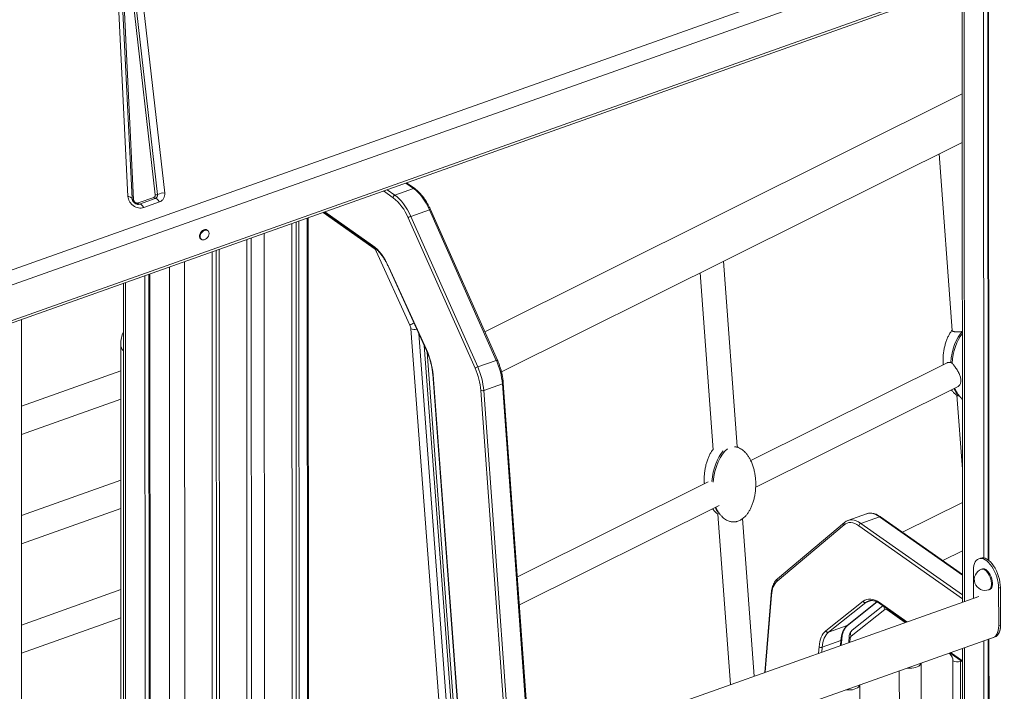
# Model space of a CAD drawing. Units: millimetres. Extents: x -4120 to 24251, y -2753 to 8089.
# Drawn here: x 16104 to 17009, y -634 to -17 of the extents above; entities that cross this region are included whole.
import ezdxf

# ---------------------------------------------------------------- set-up
doc = ezdxf.new("R2010")
doc.units = ezdxf.units.MM

msp = doc.modelspace()

# ---------------------------------------------------------------- linework, layer by layer
at = {"color": 7, "linetype": 'Continuous', "lineweight": 15}
for p, q in [((16054.33, -262.54), (17196.14, 142.97)), ((17199.48, 130.38), (16057.67, -275.12)), ((16056.47, -310.43), (17198.28, 95.07)), ((17199.5, 97.74), (16057.69, -307.76)), ((16990.15, 21.16), (16990.42, -511.73)), ((16993.93, 22.5), (16994.2, -513.52)), ((16994.78, 22.8), (16995.05, -514.19)), ((16203.97, -179.7), (16194.45, 14.53)), ((16207.83, -182), (16198.31, 12.23)), ((16199.59, 11.46), (16209.11, -182.77)), ((16229.09, -178.22), (16207.28, 11.64)), ((16209.45, 12.06), (16231.25, -177.8)), ((16215.95, 13.32), (16237.75, -176.55)), ((16970.38, 14.14), (16970.67, -552.46)), ((16970.43, -85.57), (16531.81, -303.96)), ((16547.12, -340.78), (16970.45, -130)), ((16949.21, -140.58), (16961.2, -302.88)), ((16467.5, -172.54), (16459.88, -167.16)), ((16213.28, -185.7), (16227.67, -180.59)), ((16449.22, -178.52), (16466.35, -172.44)), ((16207.86, -182), (16207.86, -182.22)), ((16228.96, -181.63), (16214.57, -186.74)), ((16232.83, -184.77), (16218.45, -189.87)), ((16384.2, -194.04), (16429.12, -225.68)), ((16463.78, -198), (16480.91, -191.92)), ((16463.78, -198), (16525.3, -336.35)), ((16542.43, -330.27), (16480.91, -191.92)), ((16543.42, -330.07), (16481.9, -191.73)), ((16354.53, -204.58), (16354.82, -771.17)), ((16358.37, -203.21), (16358.66, -769.8)), ((16361.05, -202.26), (16361.34, -768.85)), ((16368.58, -199.59), (16368.87, -766.18)), ((16522.84, -337.55), (16461.32, -199.2)), ((16277.27, -211), (16276.69, -210.6)), ((16270.93, -218.77), (16271.51, -219.18)), ((16317.57, -784.4), (16317.28, -217.81)), ((16281.26, -230.6), (16281.55, -797.19)), ((16285.11, -229.23), (16285.4, -795.82)), ((16287.79, -228.28), (16288.07, -794.87)), ((16463.05, -298.04), (16432.16, -230.11)), ((16763.82, -409.55), (16751.23, -239.15)), ((16219.48, -252.54), (16219.76, -794.67)), ((16223.26, -251.2), (16223.54, -793.33)), ((16224.11, -250.89), (16224.39, -797.93)), ((16443.6, -244.92), (16478, -320.58)), ((16443.79, -244.67), (16478.19, -320.33)), ((16729.61, -249.92), (16741.61, -412.36)), ((16199.71, -259.56), (16199.98, -779.14)), ((16107.14, -2466.53), (16106.03, -292.83)), ((16197.34, -315.71), (16197.52, -671.23)), ((16508.51, -716.59), (16478.88, -322.63)), ((16525.3, -336.35), (16542.43, -330.27)), ((16956.55, -332.6), (16776.2, -422.39)), ((16959.93, -332.28), (16961.11, -332.84)), ((16197.35, -340.01), (16106.07, -372.47)), ((16483.96, -343.11), (16511.96, -715.36)), ((16530.88, -357.93), (16548.01, -351.85)), ((16573.71, -693.43), (16548.85, -351.09)), ((16780.72, -446.81), (16966.66, -354.23)), ((16106.09, -398.45), (16197.37, -365.99)), ((16965.6, -362.39), (16970.61, -430.17)), ((16197.41, -440.46), (16106.12, -472.93)), ((16737.1, -441.86), (16561.78, -529.15)), ((16970.62, -460.84), (16915.66, -488.21)), ((16106.14, -498.91), (16197.42, -466.45)), ((16563.65, -554.89), (16747.22, -463.49)), ((16745.98, -471.51), (16757.55, -628.14)), ((16779.4, -620.39), (16768.71, -475.7)), ((16862.22, -479.24), (16800.8, -530.99)), ((16882.66, -471.24), (16865.53, -477.33)), ((16865.53, -477.33), (16865.64, -477.29)), ((16877.23, -480), (16894.36, -473.92)), ((16882.78, -471.2), (16882.66, -471.24)), ((16970.66, -526.94), (16895.51, -474.01)), ((16861.88, -481.35), (16800.46, -533.1)), ((16952.63, -514.24), (16970.65, -505.27)), ((16987.36, -511.88), (16985.73, -512.46)), ((16980.86, -548.84), (16980.85, -523.16)), ((16989.07, -521.89), (16988.26, -522.18)), ((16197.46, -540.92), (16106.18, -573.39)), ((16994.95, -541.02), (16995.77, -540.73)), ((17005.62, -538.88), (17003.99, -539.46)), ((17003.99, -539.46), (17004.01, -574.1)), ((17005.62, -538.88), (17005.64, -573.52)), ((16985.75, -547.1), (16106.32, -859.42)), ((16794.85, -545.31), (16789.14, -616.92)), ((16845.12, -578.79), (16879.47, -551.56)), ((16881.92, -552.78), (16847.57, -580.01)), ((16865.13, -573.7), (16892.23, -552.2)), ((16868.41, -583.57), (16899.25, -559.11)), ((16897.71, -555.74), (16869.38, -578.2)), ((16895.09, -553.89), (16919.07, -570.78)), ((16106.19, -599.37), (16197.47, -566.9)), ((16847.57, -580.01), (16864.7, -573.93)), ((17005.64, -573.52), (17004.01, -574.1)), ((16106.34, -901.86), (17000.76, -584.22)), ((16841.79, -593.81), (16858.92, -587.73)), ((16859.34, -592), (16859.76, -586.88)), ((16866.68, -583.68), (16866.19, -589.56)), ((16990.46, -587.88), (16990.8, -1260.36)), ((16994.24, -586.53), (16994.58, -1263.02)), ((16995.09, -586.23), (16995.43, -1263.62)), ((16999.13, -584.8), (17000.76, -584.22)), ((16970.69, -594.9), (16971.02, -1246.43)), ((16959.13, -599), (16970.7, -607.15)), ((16933.06, -1283.52), (16932.72, -608.38)), ((16961.92, -606.32), (16962.23, -1210.8)), ((16969.2, -1211.39), (16968.89, -606.91)), ((16912.72, -615.49), (16913.06, -1283.53)), ((16876.65, -1303.55), (16876.31, -628.42))]:
    msp.add_line(p, q, dxfattribs=at)
at = {"color": 8, "linetype": 'Continuous', "lineweight": 15}
for p, q in [((16972.22, 14.79), (16972.51, -551.8)), ((16466.35, -172.44), (16459.2, -167.4)), ((16447.59, -180.83), (16438.81, -174.65)), ((16442.07, -173.49), (16449.22, -178.52)), ((16214.57, -186.74), (16213.86, -186.92)), ((16430.11, -227.4), (16383.24, -194.38)), ((16384.88, -193.8), (16428.64, -224.62)), ((16369.5, -199.26), (16369.79, -765.85)), ((16329.25, -213.56), (16329.53, -780.15)), ((16313.07, -219.3), (16313.36, -785.89)), ((16430.19, -226.55), (16430.11, -227.4)), ((16255.98, -239.58), (16256.27, -806.17)), ((16242.04, -244.53), (16242.33, -810.56)), ((16201.56, -258.9), (16201.82, -782.03)), ((16495.48, -721.22), (16463.88, -301.18)), ((16471.15, -305.52), (16502.24, -718.81)), ((16506.32, -717.37), (16476.17, -316.55)), ((16484.32, -343.54), (16512.28, -715.25)), ((16572.83, -693.75), (16548.01, -351.85)), ((16552.99, -700.79), (16528.1, -357.89)), ((16530.88, -357.93), (16555.7, -699.83)), ((16970.66, -527.66), (16894.36, -473.92)), ((16970.67, -549.27), (16875.6, -482.31)), ((16877.23, -480), (16970.67, -545.81)), ((16795.22, -546.05), (16789.58, -616.77)), ((16881.92, -552.78), (16887.24, -550.89)), ((16864.7, -573.93), (16892.15, -552.17)), ((16894.61, -552.84), (16919.75, -570.54)), ((16901.3, -559.29), (16918.1, -571.13)), ((16858.54, -592.28), (16858.92, -587.73)), ((16867.28, -589.17), (16867.58, -585.54)), ((16838.51, -599.39), (16839.01, -593.38)), ((16841.79, -593.81), (16841.41, -598.36)), ((16972.53, -594.24), (16972.87, -1247.73)), ((16958.17, -599.34), (16959.02, -599.95)), ((16959.81, -598.76), (16970.7, -606.43)), ((16968.89, -606.91), (16968.85, -605.85)), ((16968.89, -606.91), (16969.86, -606.56))]:
    msp.add_line(p, q, dxfattribs=at)
at = {"color": 7, "linetype": 'Continuous', "lineweight": 15, "flags": 128}
for points in [[(16203.97, -179.7), (16204.78, -179.84), (16205.51, -180.03), (16206.17, -180.27), (16206.74, -180.55), (16207.19, -180.87), (16207.53, -181.23), (16207.74, -181.61), (16207.83, -182)], [(16449.22, -178.52), (16451.25, -180.1), (16453.26, -181.97), (16455.22, -184.11), (16457.13, -186.49), (16458.95, -189.1), (16460.68, -191.91), (16462.3, -194.89), (16463.78, -198)], [(16480.91, -191.92), (16479.42, -188.8), (16477.81, -185.83), (16476.08, -183.02), (16474.25, -180.41), (16472.35, -178.02), (16470.38, -175.89), (16468.38, -174.02), (16466.35, -172.44)], [(16209.11, -182.77), (16208.85, -182.72), (16208.6, -182.66), (16208.38, -182.58), (16208.19, -182.48), (16208.04, -182.37), (16207.93, -182.25), (16207.86, -182.13), (16207.83, -182)], [(16214.57, -186.74), (16215.04, -186.73), (16215.53, -186.85), (16216.04, -187.09), (16216.55, -187.45), (16217.06, -187.92), (16217.55, -188.49), (16218.02, -189.15), (16218.45, -189.87)], [(16232.83, -184.77), (16232.4, -184.04), (16231.94, -183.38), (16231.45, -182.81), (16230.94, -182.34), (16230.42, -181.98), (16229.91, -181.74), (16229.42, -181.62), (16228.96, -181.63)], [(16276.69, -210.6), (16276.59, -210.53), (16275.68, -210.17), (16274.64, -210.15), (16273.53, -210.46), (16272.44, -211.09), (16271.45, -211.98), (16270.64, -213.07), (16270.07, -214.29), (16269.77, -215.53), (16269.77, -216.71), (16270.07, -217.74), (16270.65, -218.54), (16270.93, -218.77)], [(16278.46, -213.64), (16278.31, -212.53), (16277.87, -211.6), (16277.17, -210.94), (16276.26, -210.58), (16275.21, -210.56), (16274.11, -210.87), (16273.02, -211.5), (16272.03, -212.39), (16271.22, -213.48), (16270.65, -214.69), (16270.35, -215.94), (16270.35, -217.12), (16270.65, -218.14), (16271.22, -218.95), (16272.04, -219.46), (16273.02, -219.66), (16274.11, -219.51), (16275.22, -219.04), (16276.26, -218.27), (16277.17, -217.27), (16277.87, -216.1), (16278.31, -214.87), (16278.46, -213.64)], [(16428.64, -224.62), (16430.74, -226.25), (16432.82, -228.18), (16434.86, -230.38), (16436.84, -232.83), (16438.74, -235.51), (16440.54, -238.4), (16442.23, -241.46), (16443.79, -244.67)], [(16875.6, -482.31), (16873.69, -481.11), (16871.8, -480.2), (16869.94, -479.61), (16868.15, -479.33), (16866.43, -479.36), (16864.8, -479.71), (16863.28, -480.38), (16861.88, -481.35)], [(16980.85, -523.16), (16980.95, -520.88), (16981.27, -518.79), (16981.8, -516.93), (16982.53, -515.35), (16983.44, -514.06), (16984.52, -513.09), (16985.74, -512.46), (16987.09, -512.18), (16988.54, -512.26), (16990.06, -512.69), (16991.62, -513.47), (16993.2, -514.59), (16994.77, -516.01), (16996.29, -517.72), (16997.74, -519.68), (16999.09, -521.86), (17000.31, -524.22), (17001.39, -526.7), (17002.3, -529.28), (17003.03, -531.89), (17003.56, -534.49), (17003.88, -537.03), (17003.99, -539.46)], [(16987.36, -511.88), (16987.37, -511.88), (16988.72, -511.6), (16990.17, -511.68), (16991.69, -512.11), (16993.25, -512.89), (16994.83, -514.01), (16996.4, -515.43), (16997.92, -517.14), (16999.37, -519.1), (17000.72, -521.28), (17001.94, -523.64), (17003.02, -526.12), (17003.94, -528.7), (17004.66, -531.31), (17005.19, -533.91), (17005.52, -536.45), (17005.62, -538.88)], [(16989.07, -521.89), (16990.01, -521.74), (16991.05, -521.93), (16992.14, -522.47), (16993.24, -523.32), (16994.31, -524.46), (16995.31, -525.85), (16996.21, -527.43), (16996.97, -529.16), (16997.56, -530.96), (16997.97, -532.78), (16998.18, -534.54), (16998.18, -536.19), (16997.97, -537.66), (16997.57, -538.9), (16996.97, -539.87), (16996.21, -540.52), (16995.77, -540.73)], [(16800.46, -533.1), (16799.42, -534.11), (16798.48, -535.32), (16797.64, -536.71), (16796.92, -538.27), (16796.31, -540), (16795.82, -541.88), (16795.46, -543.9), (16795.22, -546.05)], [(16879.47, -551.56), (16881.03, -550.54), (16882.72, -549.86), (16884.52, -549.51), (16886.42, -549.5), (16888.39, -549.84), (16890.43, -550.51), (16892.51, -551.51), (16894.61, -552.84)], [(16839.01, -593.38), (16839.29, -590.94), (16839.72, -588.64), (16840.29, -586.51), (16841, -584.56), (16841.85, -582.8), (16842.82, -581.25), (16843.92, -579.91), (16845.12, -578.79)], [(16858.92, -587.73), (16859.19, -585.42), (16859.59, -583.25), (16860.13, -581.24), (16860.8, -579.39), (16861.6, -577.73), (16862.52, -576.25), (16863.56, -574.99), (16864.7, -573.93)], [(17004.01, -574.1), (17003.9, -576.38), (17003.58, -578.47), (17003.06, -580.33), (17002.33, -581.91), (17001.42, -583.2), (17000.34, -584.17), (16999.13, -584.8)], [(17005.64, -573.52), (17005.62, -574.66), (17005.41, -576.81), (17005.01, -578.75), (17004.4, -580.46), (17003.62, -581.89), (17002.66, -583.03), (17001.55, -583.86), (17000.76, -584.22)], [(17005.64, -573.52), (17005.54, -575.81), (17005.22, -577.89), (17004.69, -579.75), (17003.96, -581.34), (17003.05, -582.62), (17001.98, -583.59), (17000.76, -584.22)], [(16847.57, -580.01), (16846.43, -581.07), (16845.4, -582.34), (16844.47, -583.81), (16843.68, -585.47), (16843, -587.32), (16842.46, -589.33), (16842.06, -591.5), (16841.79, -593.81)], [(16920.1, -612.86), (16920.34, -612.89), (16922.22, -613.03), (16924.12, -612.98), (16925.97, -612.76), (16927.7, -612.37), (16929.25, -611.82), (16930.57, -611.13), (16931.6, -610.33), (16932.31, -609.45), (16932.67, -608.52), (16932.69, -608.39)], [(16863.7, -632.89), (16863.94, -632.92), (16865.82, -633.06), (16867.72, -633.02), (16869.56, -632.79), (16871.29, -632.4), (16872.85, -631.85), (16874.16, -631.16), (16875.19, -630.36), (16875.9, -629.48), (16876.26, -628.55), (16876.28, -628.43)]]:
    msp.add_lwpolyline(points, dxfattribs=at)
at = {"color": 8, "linetype": 'Continuous', "lineweight": 15, "flags": 128}
for points in [[(16443.79, -244.67), (16443.66, -244.79), (16443.6, -244.87), (16443.6, -244.92)], [(16478.19, -320.33), (16478.06, -320.45), (16478, -320.53), (16478, -320.58)], [(16548.01, -351.85), (16548.3, -351.72), (16548.54, -351.58), (16548.72, -351.42), (16548.82, -351.26), (16548.85, -351.09), (16548.85, -351.09)], [(16865.64, -477.29), (16865.77, -477.24), (16867.5, -476.87), (16869.33, -476.83), (16871.23, -477.13), (16873.2, -477.76), (16875.2, -478.72), (16877.23, -480)], [(16894.36, -473.92), (16892.33, -472.64), (16890.32, -471.68), (16888.36, -471.05), (16886.45, -470.75), (16884.63, -470.79), (16882.9, -471.16), (16882.78, -471.2)], [(16988.26, -522.18), (16989.2, -522.03), (16990.24, -522.22), (16991.33, -522.75), (16992.42, -523.61), (16993.49, -524.75), (16994.49, -526.14), (16995.39, -527.72), (16996.15, -529.45), (16996.75, -531.25), (16997.16, -533.07), (16997.37, -534.83), (16997.37, -536.48), (16997.16, -537.95), (16996.75, -539.19), (16996.16, -540.16), (16995.4, -540.81), (16994.95, -541.02)], [(16884.6, -551.3), (16883.39, -551.82), (16881.92, -552.78)], [(16901.39, -558.33), (16901.37, -558.41), (16901.3, -559.29)], [(16865.13, -573.7), (16865, -573.78), (16864.7, -573.93)], [(16959.12, -598.99), (16959.1, -599.08), (16959.02, -599.95)]]:
    msp.add_lwpolyline(points, dxfattribs=at)
at = {"color": 7, "linetype": 'Continuous', "lineweight": 15}
for centre, radius, start, end in [((16229.15, -180.08), 1.56, 198.93789, 263.09539), ((16227.78, -178.33), 3.51, 289.57137, 8.60043), ((16229.41, -174.07), 4.16, 265.55757, 296.30089), ((16236.79, -189), 12.49, 85.55757, 116.30089), ((16450.18, -180.93), 2.59, 111.75392, 177.85203), ((16419.65, -216.03), 44.94, 21.98931, 51.54937), ((16214.76, -185.19), 1.56, 198.93789, 263.09539), ((16467.47, -208.71), 11.32, 109.0046, 122.89299), ((16425.93, -232.69), 6.75, 22.49543, 51.63619), ((16454.46, -301.99), 9.45, 4.91271, 24.68529), ((16227.34, -315.69), 30, 156.95746, 180.02918), ((16414.66, -349.53), 69.92, 4.91271, 24.68529), ((16482.3, -357.33), 65.94, 4.76625, 24.22704), ((16528.99, -347.06), 11.32, 109.0046, 122.89299), ((16466.14, -363.06), 62.17, 4.76625, 24.22704), ((16465.17, -363.41), 65.94, 4.76625, 24.22704), ((16529.53, -354.25), 3.91, 248.4663, 290.09359), ((16878.19, -482.41), 2.59, 111.75392, 177.85203), ((16991.61, -531.6), 10, 109.55191, 289.55191), ((16881.39, -550.79), 2.06, 201.92973, 285.06007), ((16900.16, -560.5), 1.66, 47.05829, 123.28433), ((16847.04, -578.02), 2.06, 201.92973, 285.06007), ((16870.35, -585.54), 2.77, 134.56412, 179.95886), ((16840.81, -590.95), 3.02, 233.36891, 288.91433), ((16953.48, -606.31), 8.44, 359.95952, 48.94167), ((16966.05, -598.94), 8.45, 240.72153, 289.60811)]:
    msp.add_arc(centre, radius, start, end, dxfattribs=at)
at = {"color": 8, "linetype": 'Continuous', "lineweight": 15}
for centre, radius, start, end in [((16466.83, -173.59), 1.25, 57.65025, 112.7477), ((16481.67, -193.18), 1.47, 80.82595, 121.18105), ((16429.86, -224.71), 1.22, 175.98055, 232.81203), ((16439.12, -239.34), 11.56, 120.17411, 127.03776), ((16475.19, -315.31), 21.11, 113.42349, 125.10157), ((16467.34, -292.75), 9.11, 247.68389, 282.96504), ((16206.52, -315.39), 9.18, 182.00336, 222.46508), ((16543.19, -331.53), 1.47, 80.82595, 121.18105), ((16484.53, -343), 0.583, 191.39715, 249.07325), ((16863.39, -480.51), 1.73, 132.28698, 209.0083), ((16894.84, -475.07), 1.25, 57.63711, 112.74832), ((16801.97, -532.26), 1.73, 132.55596, 208.99537), ((16795.74, -545.33), 0.888, 178.53889, 233.72604), ((16895.82, -552.92), 1.22, 175.97754, 232.86774), ((16903.93, -556.93), 5.16, 175.156, 204.9746), ((16872.36, -581.51), 4.46, 132.01001, 207.4662), ((16858.67, -586.64), 1.12, 282.77569, 347.25902), ((16868.92, -583.74), 2.24, 178.31691, 233.46987)]:
    msp.add_arc(centre, radius, start, end, dxfattribs=at)
at = {"color": 7, "linetype": 'Continuous', "lineweight": 15}
for centre, start_param, end_param in [((16975.99, -332.28), 0.573368, 1.626717), ((16977.15, -333.09), 0.649615, 1.61912), ((16975.99, -332.28), 2.44219, 2.840967), ((16977.15, -333.09), 2.391958, 2.600753), ((16756.55, -441.53), 0.584655, 1.626717), ((16757.71, -442.35), 0.408596, 1.61912), ((16756.55, -441.53), 2.44219, 2.823073), ((16757.71, -442.35), 2.391958, 2.600148)]:
    msp.add_ellipse(centre, major_axis=(3.76, 32.68), ratio=0.485709, start_param=start_param, end_param=end_param, dxfattribs=at)
for points, knots in [([(16218.45, -189.87), (16217.71, -190.07), (16216.21, -190.47), (16213.71, -190.31), (16211.22, -189.58), (16208.92, -188.3), (16206.92, -186.55), (16205.34, -184.43), (16204.27, -182.08), (16204.07, -180.48), (16203.97, -179.7)], [0, 0, 0, 0, 0.122958, 0.25, 0.377042, 0.5, 0.622958, 0.75, 0.877042, 1, 1, 1, 1]), ([(16227.67, -180.59), (16227.9, -180.48), (16228.35, -180.27), (16228.83, -179.7), (16229.11, -179.01), (16229.09, -178.48), (16229.09, -178.22)], [0, 0, 0, 0, 0.25, 0.499999, 0.75, 1, 1, 1, 1]), ([(16237.75, -176.55), (16237.78, -177.44), (16237.83, -179.26), (16236.85, -181.69), (16235.19, -183.67), (16233.61, -184.41), (16232.83, -184.77)], [0, 0, 0, 0, 0.244561, 0.5, 0.755439, 1, 1, 1, 1]), ([(16481.9, -191.73), (16481.67, -191.2), (16480.97, -189.68), (16479.73, -187.24), (16478.14, -184.48), (16476.45, -181.88), (16474.66, -179.47), (16472.8, -177.26), (16470.86, -175.27), (16469.09, -173.7), (16467.96, -172.87), (16467.5, -172.54)], [0, 0, 0, 0, 0.06388, 0.185003, 0.306268, 0.427707, 0.549376, 0.671332, 0.793622, 0.916276, 1, 1, 1, 1]), ([(16209.88, -185.6), (16209.59, -185.33), (16209.19, -184.97), (16208.72, -184.35), (16208.38, -183.82), (16208.08, -183.19), (16207.9, -182.57), (16207.82, -182.16), (16207.83, -182), (16207.83, -182)], [0, 0, 0, 0, 0.230784, 0.323465, 0.4767, 0.635687, 0.807565, 0.991298, 1, 1, 1, 1]), ([(16209.11, -182.77), (16209.14, -182.99), (16209.2, -183.45), (16209.51, -184.13), (16209.96, -184.74), (16210.54, -185.24), (16211.21, -185.61), (16211.92, -185.82), (16212.64, -185.87), (16213.07, -185.75), (16213.28, -185.7)], [0, 0, 0, 0, 0.125, 0.2500011, 0.3750003, 0.500002, 0.6250008, 0.7500026, 0.8750015, 1, 1, 1, 1]), ([(16213.84, -186.91), (16213.8, -186.92), (16213.6, -186.97), (16213.09, -186.97), (16212.36, -186.87), (16211.68, -186.66), (16211.05, -186.37), (16210.46, -186.04), (16210.08, -185.75), (16209.88, -185.6)], [0, 0, 0, 0, 0.0448449, 0.2450049, 0.4304103, 0.5953905, 0.7190625, 0.8578204, 1, 1, 1, 1]), ([(16429.12, -225.68), (16429.44, -225.91), (16430.37, -226.59), (16431.93, -227.91), (16433.77, -229.72), (16435.58, -231.78), (16437.35, -234.06), (16439.06, -236.54), (16440.69, -239.2), (16442.22, -242), (16443.14, -243.95), (16443.6, -244.92)], [0, 0, 0, 0, 0.061486, 0.178341, 0.295389, 0.412678, 0.530241, 0.648065, 0.766118, 0.884358, 1, 1, 1, 1]), ([(16961.19, -302.65), (16960.66, -303.35), (16959.52, -304.85), (16958.05, -307.41), (16956.65, -310.33), (16955.43, -313.6), (16954.4, -317.17), (16953.61, -321.01), (16953.08, -325.06), (16952.86, -329.25), (16952.85, -332.37), (16953.02, -334.06), (16953.04, -334.34)], [0, 0, 0, 0, 0.077314, 0.16555, 0.261921, 0.366219, 0.477889, 0.596008, 0.719292, 0.846138, 0.974697, 1, 1, 1, 1]), ([(16970.54, -303.83), (16970.01, -303.88), (16968.84, -303.99), (16967.13, -304.08), (16965.5, -304.1), (16964.09, -304.03), (16962.94, -303.89), (16962.05, -303.66), (16961.48, -303.37), (16961.2, -303.1), (16961.23, -302.92), (16961.24, -302.88)], [0, 0, 0, 0, 0.104233, 0.227441, 0.354585, 0.475827, 0.597062, 0.718291, 0.839517, 0.960744, 1, 1, 1, 1]), ([(16478, -320.58), (16478.23, -321.11), (16478.92, -322.64), (16479.95, -325.25), (16481.04, -328.41), (16481.98, -331.6), (16482.75, -334.79), (16483.36, -337.95), (16483.75, -340.74), (16483.9, -342.43), (16483.96, -343.11)], [0, 0, 0, 0, 0.072778, 0.211651, 0.350588, 0.489521, 0.628388, 0.767142, 0.905731, 1, 1, 1, 1]), ([(16548.85, -351.09), (16548.81, -350.55), (16548.68, -349), (16548.33, -346.37), (16547.74, -343.21), (16546.97, -340.02), (16546.04, -336.85), (16544.96, -333.77), (16544.06, -331.52), (16543.53, -330.32), (16543.42, -330.07)], [0, 0, 0, 0, 0.078582, 0.227653, 0.376536, 0.525248, 0.673847, 0.822394, 0.963158, 1, 1, 1, 1]), ([(16959.93, -332.28), (16959.34, -332.22), (16958.28, -332.13), (16957.19, -332.3), (16956.73, -332.55), (16956.57, -332.63)], [0, 0, 0, 0, 0.453853, 0.808002, 1, 1, 1, 1]), ([(16961.11, -332.84), (16961.19, -332.93), (16961.52, -333.31), (16962.17, -334.09), (16963.45, -335.69), (16964.89, -337.62), (16966.26, -339.76), (16967.21, -341.44), (16968.04, -343.17), (16968.86, -345.37), (16969.25, -347.27), (16969.31, -349.03), (16969.21, -350.29), (16968.85, -351.62), (16968.29, -352.76), (16967.56, -353.63), (16966.99, -354.11), (16966.67, -354.22), (16966.66, -354.22)], [0, 0, 0, 0, 0.019555, 0.083237, 0.146285, 0.273725, 0.337565, 0.401401, 0.465238, 0.529081, 0.644132, 0.676509, 0.740633, 0.804748, 0.868855, 0.93296, 0.997071, 1, 1, 1, 1]), ([(16960.51, -357.29), (16960.64, -357.47), (16961.24, -358.36), (16962.48, -359.74), (16964.13, -361.36), (16965.32, -362.2), (16965.87, -362.59)], [0, 0, 0, 0, 0.089827, 0.428421, 0.737386, 1, 1, 1, 1]), ([(16965.72, -360.11), (16966.22, -360.86), (16967.19, -362.31), (16968.81, -364.23), (16970.01, -365.31), (16970.57, -365.82)], [0, 0, 0, 0, 0.360656, 0.699728, 1, 1, 1, 1]), ([(16965.87, -362.58), (16966.01, -362.66), (16966.3, -362.82), (16966.97, -362.92), (16967.51, -362.94), (16967.7, -362.95)], [0, 0, 0, 0, 0.359956, 0.780661, 1, 1, 1, 1]), ([(16741.59, -412.12), (16741.12, -412.75), (16740.04, -414.18), (16738.61, -416.66), (16737.21, -419.59), (16735.99, -422.85), (16734.96, -426.43), (16734.17, -430.27), (16733.64, -434.32), (16733.42, -438.51), (16733.41, -441.63), (16733.58, -443.32), (16733.6, -443.6)], [0, 0, 0, 0, 0.070229, 0.159143, 0.256254, 0.361353, 0.47388, 0.592906, 0.717137, 0.844957, 0.974502, 1, 1, 1, 1]), ([(16760.33, -478.75), (16760.98, -478.72), (16761.91, -478.68), (16763.29, -478.41), (16764.52, -478.05), (16766.01, -477.43), (16767.58, -476.56), (16769.23, -475.37), (16770.89, -473.86), (16772.55, -472), (16774.14, -469.79), (16775.66, -467.22), (16777.04, -464.29), (16778.27, -461.03), (16779.3, -457.45), (16780.09, -453.61), (16780.61, -449.56), (16780.85, -445.37), (16780.78, -441.12), (16780.4, -436.9), (16779.72, -432.81), (16778.76, -428.93), (16777.54, -425.31), (16776.1, -422.03), (16774.53, -419.2), (16772.89, -416.82), (16771.23, -414.87), (16769.52, -413.25), (16767.78, -411.95), (16766.05, -410.96), (16764.48, -410.3), (16763.12, -409.92), (16762.05, -409.71), (16761.4, -409.68), (16761.13, -409.67)], [0, 0, 0, 0, 0.021458, 0.030581, 0.046317, 0.063798, 0.083901, 0.106553, 0.131888, 0.160072, 0.19127, 0.225599, 0.263093, 0.303671, 0.347117, 0.393072, 0.441037, 0.490387, 0.540404, 0.590257, 0.638967, 0.685834, 0.730277, 0.771874, 0.810381, 0.842222, 0.871319, 0.89787, 0.922131, 0.944341, 0.964396, 0.978448, 0.991233, 1, 1, 1, 1]), ([(16764.93, -410.53), (16764.88, -410.47), (16764.55, -410.08), (16764.15, -409.74), (16763.81, -409.45)], [0, 0, 0, 0, 0.147629, 1, 1, 1, 1]), ([(16741.07, -466.55), (16741.2, -466.73), (16741.8, -467.62), (16743.04, -469), (16744.63, -470.56), (16745.75, -471.36), (16746.23, -471.7)], [0, 0, 0, 0, 0.0928907, 0.4430338, 0.7625367, 1, 1, 1, 1]), ([(16746.27, -469.35), (16746.77, -470.1), (16747.74, -471.56), (16749.4, -473.5), (16751.1, -475.12), (16752.84, -476.42), (16754.57, -477.41), (16756.14, -478.06), (16757.51, -478.44), (16758.84, -478.7), (16759.78, -478.73), (16760.33, -478.75)], [0, 0, 0, 0, 0.157548, 0.304322, 0.438252, 0.560634, 0.672664, 0.773829, 0.844709, 0.909201, 1, 1, 1, 1]), ([(16865.66, -477.29), (16865.62, -477.3), (16865, -477.46), (16863.91, -478.03), (16862.83, -478.73), (16862.3, -479.17), (16862.22, -479.24)], [0, 0, 0, 0, 0.029501, 0.487111, 0.925396, 1, 1, 1, 1]), ([(16895.51, -474.01), (16895.15, -473.77), (16894.12, -473.07), (16892.39, -472.12), (16890.34, -471.28), (16888.32, -470.77), (16886.34, -470.59), (16884.49, -470.71), (16883.35, -471.05), (16882.8, -471.21)], [0, 0, 0, 0, 0.0836005, 0.2424166, 0.4008696, 0.5577649, 0.7119587, 0.8627374, 1, 1, 1, 1]), ([(16800.8, -530.99), (16800.53, -531.23), (16799.79, -531.89), (16798.7, -533.19), (16797.59, -534.95), (16796.65, -536.95), (16795.88, -539.2), (16795.3, -541.65), (16794.99, -543.73), (16794.88, -544.98), (16794.85, -545.31)], [0, 0, 0, 0, 0.079358, 0.219105, 0.36088, 0.505368, 0.651795, 0.799261, 0.947047, 1, 1, 1, 1]), ([(16884.6, -551.33), (16884.96, -551.21), (16885.8, -550.93), (16887.25, -550.84), (16888.9, -551.01), (16890.62, -551.48), (16892.39, -552.23), (16893.89, -553.07), (16894.79, -553.69), (16895.09, -553.89)], [0, 0, 0, 0, 0.1285, 0.297212, 0.460986, 0.619222, 0.773849, 0.926669, 1, 1, 1, 1]), ([(16859.76, -586.88), (16859.81, -586.42), (16859.93, -585.1), (16860.26, -583.05), (16860.81, -580.81), (16861.51, -578.81), (16862.34, -577.05), (16863.3, -575.56), (16864.23, -574.45), (16864.87, -573.91), (16865.13, -573.7)], [0, 0, 0, 0, 0.07328, 0.212159, 0.350699, 0.488964, 0.627175, 0.76572, 0.905434, 1, 1, 1, 1]), ([(16869.38, -578.2), (16869.02, -578.53), (16868.33, -579.16), (16867.59, -580.32), (16867.06, -581.56), (16866.78, -582.69), (16866.71, -583.42), (16866.68, -583.68)], [0, 0, 0, 0, 0.233498, 0.439425, 0.652543, 0.878407, 1, 1, 1, 1])]:
    msp.add_open_spline(points, degree=3, knots=knots, dxfattribs=at)

doc.saveas('drawing.dxf')
